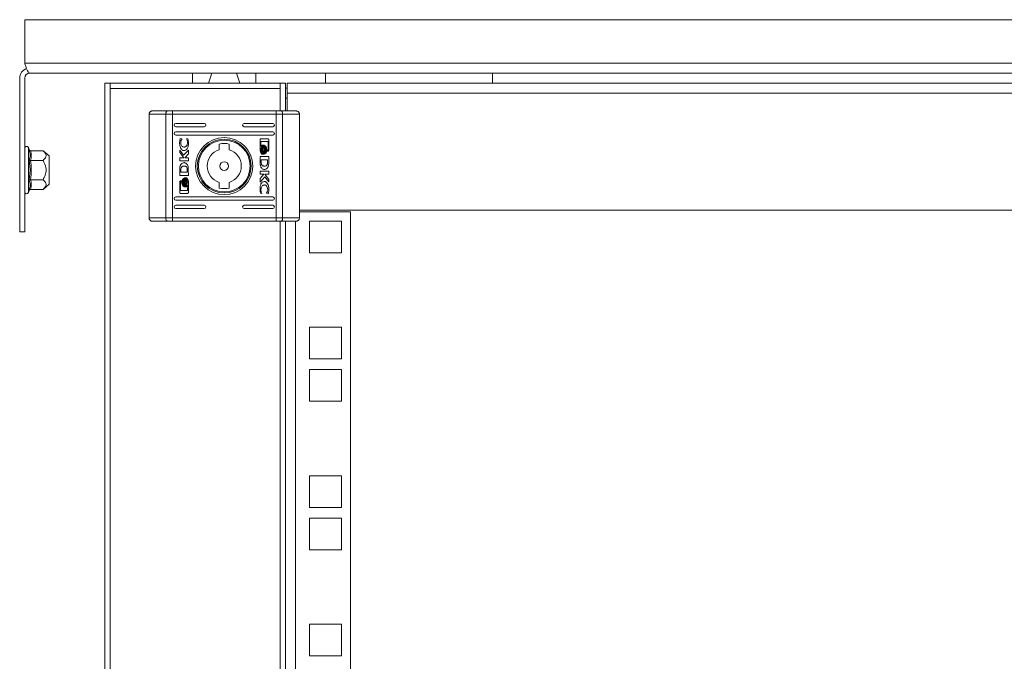
# Model space of a CAD drawing. Units: millimetres. Extents: x 24086 to 26124, y 5216 to 7037.
# Drawn here: x 24776 to 25070, y 5760 to 5952 of the extents above; entities that cross this region are included whole.
import ezdxf

# ---------------------------------------------------------------- set-up
doc = ezdxf.new("R2010")
doc.units = ezdxf.units.MM

msp = doc.modelspace()

# ---------------------------------------------------------------- linework, layer by layer
at = {"color": 7, "linetype": 'Continuous', "lineweight": 15}
for p, q in [((24777.01, 5952.09), (24777.01, 5939.09)), ((25369.01, 5952.09), (24777.01, 5952.09)), ((25369.01, 5939.09), (24777.01, 5939.09)), ((24775.51, 5934.59), (24775.51, 5888.59)), ((24777.01, 5934.59), (24777.01, 5888.59)), ((25367.51, 5936.09), (24778.51, 5936.09)), ((24827.21, 5936.09), (24827.21, 5933.09)), ((24833.01, 5936.09), (24832.05, 5933.09)), ((24841.36, 5933.09), (24840.41, 5936.09)), ((24846.21, 5936.09), (24846.21, 5933.09)), ((24867.01, 5936.09), (24867.01, 5933.09)), ((24917.01, 5933.09), (24917.01, 5936.09)), ((24801.01, 5933.09), (24801.01, 5587.09)), ((24802.61, 5933.09), (24801.01, 5933.09)), ((24853.41, 5933.09), (24802.61, 5933.09)), ((24802.61, 5931.49), (24802.61, 5933.09)), ((24802.61, 5931.49), (24802.61, 5588.69)), ((24853.41, 5931.49), (24802.61, 5931.49)), ((24855.01, 5933.09), (24853.41, 5933.09)), ((24853.41, 5933.09), (24853.41, 5931.49)), ((24855.01, 5924.79), (24855.01, 5933.09)), ((24855.01, 5931.59), (24855.51, 5931.59)), ((25345.51, 5933.09), (24855.51, 5933.09)), ((24855.51, 5933.09), (24855.51, 5930.09)), ((24855.51, 5928.59), (24855.01, 5928.59)), ((24855.51, 5930.09), (25345.51, 5930.09)), ((24855.51, 5924.79), (24855.51, 5930.09)), ((24821.2, 5924.79), (24819.64, 5924.79)), ((24821.2, 5923.79), (24821.2, 5924.79)), ((24821.2, 5924.79), (24852.22, 5924.79)), ((24853.78, 5924.79), (24852.22, 5924.79)), ((24852.22, 5924.79), (24852.22, 5923.79)), ((24819.25, 5923.79), (24814.21, 5923.79)), ((24814.21, 5892.79), (24814.21, 5923.79)), ((24821.2, 5923.79), (24819.25, 5923.79)), ((24819.25, 5892.79), (24819.25, 5923.79)), ((24821.2, 5892.79), (24821.2, 5923.79)), ((24821.2, 5923.79), (24852.22, 5923.79)), ((24854.17, 5923.79), (24852.22, 5923.79)), ((24852.22, 5892.79), (24852.22, 5923.79)), ((24854.17, 5923.79), (24854.17, 5892.79)), ((24859.21, 5923.79), (24854.17, 5923.79)), ((24859.21, 5923.79), (24859.21, 5892.79)), ((24822.21, 5921.04), (24830.71, 5921.04)), ((24830.71, 5920.04), (24822.21, 5920.04)), ((24842.71, 5921.04), (24851.21, 5921.04)), ((24851.21, 5920.04), (24842.71, 5920.04)), ((24822.21, 5918.54), (24851.21, 5918.54)), ((24851.21, 5917.54), (24822.21, 5917.54)), ((24823.57, 5916.55), (24824.02, 5916.4)), ((24824.02, 5916.4), (24824.02, 5916.28)), ((24825.49, 5916.5), (24825.82, 5916.39)), ((24825.49, 5916.41), (24825.49, 5916.5)), ((24847.45, 5913), (24847.45, 5916.21)), ((24847.72, 5916.48), (24849.76, 5916.48)), ((24850.03, 5916.21), (24850.03, 5913)), ((24778.35, 5913.15), (24778.11, 5913.82)), ((24778.39, 5912.97), (24778.35, 5913.15)), ((24778.72, 5912.86), (24782.49, 5912.86)), ((24784.31, 5911.34), (24782.49, 5912.86)), ((24823.39, 5912.36), (24823.39, 5913.05)), ((24823.39, 5913.05), (24824.53, 5911.5)), ((24824.53, 5911.5), (24825.97, 5913.09)), ((24825.97, 5913.09), (24825.97, 5911.97)), ((24835.21, 5913.16), (24835.21, 5914.87)), ((24838.21, 5914.87), (24838.21, 5913.16)), ((24847.65, 5915.61), (24847.65, 5914.11)), ((24849.82, 5915.61), (24847.65, 5915.61)), ((24848.07, 5914.55), (24848.35, 5914.55)), ((24848.51, 5914.55), (24848.79, 5914.55)), ((24849.58, 5913.06), (24849.82, 5913.06)), ((24849.58, 5912.73), (24849.58, 5913.06)), ((24849.76, 5912.73), (24849.58, 5912.73)), ((24849.82, 5913.06), (24849.82, 5915.61)), ((24778.65, 5907.09), (24778.35, 5910.12)), ((24778.72, 5909.98), (24782.49, 5909.98)), ((24784.31, 5902.84), (24784.31, 5911.34)), ((24824.6, 5910.72), (24823.39, 5912.36)), ((24823.39, 5910.72), (24824.6, 5910.72)), ((24823.39, 5909.81), (24823.39, 5910.72)), ((24825.97, 5909.81), (24823.39, 5909.81)), ((24825.97, 5911.97), (24824.89, 5910.73)), ((24824.89, 5910.73), (24825.97, 5910.73)), ((24825.97, 5910.73), (24825.97, 5909.81)), ((24847.45, 5911.12), (24850.03, 5911.12)), ((24847.46, 5909.48), (24847.45, 5911.12)), ((24849.67, 5910.15), (24847.77, 5910.15)), ((24847.77, 5910.15), (24847.78, 5909.57)), ((24848.29, 5911.82), (24848, 5911.82)), ((24848.73, 5911.82), (24848.45, 5911.82)), ((24849.68, 5909.52), (24849.67, 5910.15)), ((24850.03, 5911.12), (24850.04, 5909.39)), ((24778.35, 5904.06), (24778.65, 5907.09)), ((24823.39, 5905.46), (24823.38, 5907.19)), ((24823.74, 5907.06), (24823.75, 5906.43)), ((24825.65, 5906.43), (24825.64, 5907.01)), ((24825.96, 5907.12), (24825.96, 5907.1)), ((24825.96, 5907.1), (24825.97, 5905.46)), ((24847.46, 5909.46), (24847.46, 5909.48)), ((24782.49, 5904.2), (24778.72, 5904.2)), ((24825.97, 5905.46), (24823.39, 5905.46)), ((24823.75, 5906.43), (24825.65, 5906.43)), ((24824.69, 5904.76), (24824.97, 5904.76)), ((24825.13, 5904.76), (24825.41, 5904.76)), ((24847.45, 5905.84), (24847.45, 5906.77)), ((24847.45, 5906.77), (24850.03, 5906.77)), ((24848.53, 5905.84), (24847.45, 5905.84)), ((24847.45, 5904.61), (24848.53, 5905.84)), ((24848.88, 5905.08), (24847.45, 5903.49)), ((24847.45, 5903.49), (24847.45, 5904.61)), ((24850.03, 5905.85), (24848.82, 5905.85)), ((24848.82, 5905.85), (24850.03, 5904.22)), ((24850.03, 5903.53), (24848.88, 5905.08)), ((24850.03, 5906.77), (24850.03, 5905.85)), ((24850.03, 5904.22), (24850.03, 5903.53)), ((24778.11, 5900.36), (24778.35, 5901.02)), ((24778.35, 5901.02), (24778.39, 5901.21)), ((24778.72, 5901.32), (24782.49, 5901.32)), ((24782.49, 5901.32), (24784.31, 5902.84)), ((24823.39, 5900.36), (24823.39, 5903.58)), ((24823.83, 5903.52), (24823.6, 5903.52)), ((24823.6, 5903.52), (24823.6, 5900.96)), ((24823.6, 5900.96), (24825.76, 5900.96)), ((24823.66, 5903.84), (24823.83, 5903.84)), ((24823.83, 5903.84), (24823.83, 5903.52)), ((24824.9, 5902.03), (24824.63, 5902.03)), ((24825.35, 5902.03), (24825.07, 5902.03)), ((24825.76, 5900.96), (24825.77, 5902.47)), ((24825.97, 5903.58), (24825.97, 5900.36)), ((24835.21, 5901.71), (24835.21, 5903.41)), ((24838.21, 5903.41), (24838.21, 5901.71)), ((24822.21, 5899.04), (24851.21, 5899.04)), ((24851.21, 5898.04), (24822.21, 5898.04)), ((24825.7, 5900.1), (24823.66, 5900.1)), ((24847.93, 5900.07), (24847.6, 5900.19)), ((24847.93, 5900.17), (24847.93, 5900.07)), ((24849.4, 5900.18), (24849.4, 5900.3)), ((24849.84, 5900.02), (24849.4, 5900.18)), ((24822.21, 5896.54), (24830.71, 5896.54)), ((24830.71, 5895.54), (24822.21, 5895.54)), ((24842.71, 5896.54), (24851.21, 5896.54)), ((24851.21, 5895.54), (24842.71, 5895.54)), ((25345.51, 5895.09), (24859.21, 5895.09)), ((24814.21, 5892.79), (24819.25, 5892.79)), ((24819.25, 5892.79), (24821.2, 5892.79)), ((24821.2, 5891.79), (24821.2, 5892.79)), ((24852.22, 5892.79), (24821.2, 5892.79)), ((24852.22, 5892.79), (24852.22, 5891.79)), ((24852.22, 5892.79), (24854.17, 5892.79)), ((24859.21, 5892.79), (24854.17, 5892.79)), ((24874.51, 5894.59), (24859.21, 5894.59)), ((24874.51, 5625.59), (24874.51, 5894.59)), ((24819.64, 5891.79), (24821.2, 5891.79)), ((24821.2, 5891.79), (24852.22, 5891.79)), ((24852.22, 5891.79), (24853.78, 5891.79)), ((24855.01, 5628.39), (24855.01, 5891.79)), ((24871.76, 5891.84), (24862.26, 5891.84)), ((24862.26, 5891.84), (24862.26, 5882.34)), ((24871.76, 5882.34), (24871.76, 5891.84)), ((24775.51, 5888.59), (24777.01, 5888.59)), ((24862.26, 5882.34), (24871.76, 5882.34)), ((24862.26, 5850.59), (24862.26, 5860.09)), ((24862.26, 5860.09), (24871.76, 5860.09)), ((24871.76, 5860.09), (24871.76, 5850.59)), ((24871.76, 5850.59), (24862.26, 5850.59)), ((24862.26, 5847.39), (24871.76, 5847.39)), ((24862.26, 5837.89), (24862.26, 5847.39)), ((24871.76, 5847.39), (24871.76, 5837.89)), ((24871.76, 5837.89), (24862.26, 5837.89)), ((24862.26, 5806.14), (24862.26, 5815.64)), ((24862.26, 5815.64), (24871.76, 5815.64)), ((24871.76, 5815.64), (24871.76, 5806.14)), ((24871.76, 5806.14), (24862.26, 5806.14)), ((24862.26, 5802.94), (24871.76, 5802.94)), ((24862.26, 5793.44), (24862.26, 5802.94)), ((24871.76, 5802.94), (24871.76, 5793.44)), ((24871.76, 5793.44), (24862.26, 5793.44)), ((24862.26, 5761.69), (24862.26, 5771.19)), ((24862.26, 5771.19), (24871.76, 5771.19)), ((24871.76, 5771.19), (24871.76, 5761.69)), ((24871.76, 5761.69), (24862.26, 5761.69))]:
    msp.add_line(p, q, dxfattribs=at)
at = {"color": 8, "linetype": 'Continuous', "lineweight": 15}
for p, q in [((24853.41, 5924.79), (24853.41, 5931.49)), ((24778.11, 5907.09), (24778.11, 5913.82)), ((24778.11, 5900.36), (24778.11, 5907.09)), ((24853.41, 5628.39), (24853.41, 5891.79)), ((24858.01, 5628.26), (24858.01, 5891.79))]:
    msp.add_line(p, q, dxfattribs=at)
at = {"color": 7, "linetype": 'Continuous', "lineweight": 15, "flags": 128}
for points in [[(24819.64, 5924.79), (24819.56, 5924.77), (24819.49, 5924.71), (24819.42, 5924.62), (24819.36, 5924.5), (24819.32, 5924.34), (24819.28, 5924.17), (24819.26, 5923.98), (24819.25, 5923.79)], [(24854.17, 5923.79), (24854.16, 5923.98), (24854.14, 5924.17), (24854.1, 5924.34), (24854.05, 5924.5), (24853.99, 5924.62), (24853.93, 5924.71), (24853.85, 5924.77), (24853.78, 5924.79)], [(24819.25, 5892.79), (24819.26, 5892.59), (24819.28, 5892.41), (24819.32, 5892.23), (24819.36, 5892.08), (24819.42, 5891.96), (24819.49, 5891.86), (24819.56, 5891.81), (24819.64, 5891.79)], [(24853.78, 5891.79), (24853.85, 5891.81), (24853.93, 5891.86), (24853.99, 5891.96), (24854.05, 5892.08), (24854.1, 5892.23), (24854.14, 5892.41), (24854.16, 5892.59), (24854.17, 5892.79)]]:
    msp.add_lwpolyline(points, dxfattribs=at)
at = {"color": 7, "linetype": 'Continuous', "lineweight": 15}
for radius in [8.55, 8.05, 7.75, 1.3]:
    msp.add_circle((24836.71, 5908.29), radius, dxfattribs=at)
for centre, radius, start, end in [((24778.51, 5934.59), 3, 108.1135, 180), ((24778.51, 5934.59), 1.5, 90, 180), ((24822.21, 5920.54), 0.5, 90, 270), ((24830.71, 5920.54), 0.5, 270, 90), ((24842.71, 5920.54), 0.5, 90, 270), ((24851.21, 5920.54), 0.5, 270, 90), ((24822.21, 5918.04), 0.5, 90, 270), ((24851.21, 5918.04), 0.5, 270, 90), ((24777.58, 5913.62), 0.567, 20, 180), ((24836.71, 5908.29), 5.1, 107.1046, 252.8954), ((24836.71, 5908.29), 6.75, 77.1604, 102.8396), ((24836.71, 5908.29), 5.1, 287.1046, 72.8954), ((24836.71, 5908.29), 6.75, 257.1604, 282.8396), ((24777.58, 5900.56), 0.567, 180, 340), ((24822.21, 5898.54), 0.5, 90, 270), ((24851.21, 5898.54), 0.5, 270, 90), ((24822.21, 5896.04), 0.5, 90, 270), ((24830.71, 5896.04), 0.5, 270, 90), ((24842.71, 5896.04), 0.5, 90, 270), ((24851.21, 5896.04), 0.5, 270, 90)]:
    msp.add_arc(centre, radius, start, end, dxfattribs=at)
for points, knots in [([(24778.51, 5936.09), (24778.4, 5936.13), (24778.17, 5936.2), (24777.83, 5936.77), (24777.49, 5937.6), (24777.22, 5938.43), (24777.06, 5938.93), (24777.01, 5939.09)], [0, 0, 0, 0, 0.225348, 0.450727, 0.676107, 0.901489, 1, 1, 1, 1]), ([(24815.21, 5924.79), (24815.13, 5924.78), (24814.98, 5924.77), (24814.74, 5924.68), (24814.53, 5924.54), (24814.37, 5924.35), (24814.24, 5924.11), (24814.22, 5923.92), (24814.21, 5923.79)], [0, 0, 0, 0, 0.150596, 0.284316, 0.50046, 0.630559, 0.757281, 1, 1, 1, 1]), ([(24815.21, 5924.79), (24815.74, 5924.79), (24816.79, 5924.79), (24818.69, 5924.79), (24819.64, 5924.79)], [0, 0, 0, 0, 0.499999, 1, 1, 1, 1]), ([(24853.78, 5924.79), (24854.73, 5924.79), (24856.63, 5924.79), (24857.68, 5924.79), (24858.21, 5924.79)], [0, 0, 0, 0, 0.500003, 1, 1, 1, 1]), ([(24859.21, 5923.79), (24859.19, 5923.92), (24859.17, 5924.11), (24859.05, 5924.35), (24858.89, 5924.54), (24858.68, 5924.68), (24858.43, 5924.77), (24858.29, 5924.78), (24858.21, 5924.79)], [0, 0, 0, 0, 0.242738, 0.369468, 0.499571, 0.71571, 0.849441, 1, 1, 1, 1]), ([(24823.36, 5915.26), (24823.36, 5915.39), (24823.37, 5915.66), (24823.43, 5916.1), (24823.52, 5916.39), (24823.57, 5916.55)], [0, 0, 0, 0, 0.304147, 0.608325, 1, 1, 1, 1]), ([(24824.02, 5916.28), (24823.95, 5916.17), (24823.82, 5915.97), (24823.72, 5915.63), (24823.7, 5915.41), (24823.7, 5915.28)], [0, 0, 0, 0, 0.380141, 0.64556, 1, 1, 1, 1]), ([(24825.72, 5915.28), (24825.72, 5915.42), (24825.71, 5915.68), (24825.63, 5916.06), (24825.54, 5916.29), (24825.49, 5916.41)], [0, 0, 0, 0, 0.347076, 0.670186, 1, 1, 1, 1]), ([(24825.82, 5916.39), (24825.86, 5916.26), (24825.93, 5916.01), (24825.99, 5915.63), (24826, 5915.38), (24826, 5915.25)], [0, 0, 0, 0, 0.346211, 0.671399, 1, 1, 1, 1]), ([(24847.45, 5916.21), (24847.45, 5916.25), (24847.46, 5916.31), (24847.51, 5916.39), (24847.58, 5916.45), (24847.66, 5916.48), (24847.7, 5916.48), (24847.72, 5916.48)], [0, 0, 0, 0, 0.243412, 0.452712, 0.66655, 0.884641, 1, 1, 1, 1]), ([(24849.76, 5916.48), (24849.79, 5916.48), (24849.85, 5916.47), (24849.94, 5916.42), (24850, 5916.35), (24850.02, 5916.27), (24850.02, 5916.23), (24850.03, 5916.21)], [0, 0, 0, 0, 0.242907, 0.460402, 0.678478, 0.895084, 1, 1, 1, 1]), ([(24778.72, 5912.86), (24778.69, 5912.87), (24778.6, 5912.88), (24778.49, 5912.94), (24778.4, 5913.04), (24778.37, 5913.12), (24778.35, 5913.15)], [0, 0, 0, 0, 0.230762, 0.499485, 0.75008, 1, 1, 1, 1]), ([(24782.49, 5909.98), (24782.86, 5910.33), (24783.47, 5910.92), (24783.41, 5911.92), (24782.91, 5912.5), (24782.54, 5912.82), (24782.49, 5912.86)], [0, 0, 0, 0, 0.3892119, 0.6372011, 0.9544922, 1, 1, 1, 1]), ([(24824.65, 5912.92), (24824.58, 5912.93), (24824.43, 5912.94), (24824.17, 5913.07), (24823.86, 5913.37), (24823.51, 5914.01), (24823.37, 5914.7), (24823.36, 5915.17), (24823.36, 5915.26)], [0, 0, 0, 0, 0.069721, 0.154088, 0.289464, 0.515622, 0.902053, 1, 1, 1, 1]), ([(24823.7, 5915.28), (24823.7, 5915.15), (24823.72, 5914.84), (24823.9, 5914.44), (24824.16, 5914.14), (24824.43, 5913.98), (24824.62, 5913.96), (24824.71, 5913.95)], [0, 0, 0, 0, 0.218302, 0.496942, 0.695437, 0.855394, 1, 1, 1, 1]), ([(24826, 5915.25), (24826, 5915.12), (24825.99, 5914.65), (24825.9, 5914.02), (24825.63, 5913.44), (24825.33, 5913.12), (24824.99, 5912.95), (24824.75, 5912.93), (24824.65, 5912.92)], [0, 0, 0, 0, 0.133259, 0.467897, 0.626954, 0.762327, 0.898627, 1, 1, 1, 1]), ([(24824.71, 5913.95), (24824.8, 5913.96), (24824.97, 5913.98), (24825.24, 5914.12), (24825.49, 5914.4), (24825.68, 5914.81), (24825.71, 5915.12), (24825.72, 5915.28)], [0, 0, 0, 0, 0.141609, 0.2839, 0.483118, 0.742026, 1, 1, 1, 1]), ([(24848, 5911.82), (24847.96, 5911.85), (24847.82, 5911.95), (24847.61, 5912.29), (24847.47, 5912.67), (24847.45, 5912.95), (24847.45, 5913)], [0, 0, 0, 0, 0.116531, 0.377019, 0.885716, 1, 1, 1, 1]), ([(24847.65, 5914.11), (24847.68, 5914.17), (24847.74, 5914.27), (24847.86, 5914.42), (24847.97, 5914.51), (24848.05, 5914.55), (24848.07, 5914.55)], [0, 0, 0, 0, 0.323241, 0.565307, 0.943089, 1, 1, 1, 1]), ([(24848.35, 5914.55), (24848.3, 5914.52), (24848.17, 5914.46), (24847.97, 5914.21), (24847.78, 5913.77), (24847.75, 5913.39), (24847.74, 5913.17)], [0, 0, 0, 0, 0.10953, 0.281085, 0.580283, 1, 1, 1, 1]), ([(24847.74, 5913.17), (24847.75, 5913.04), (24847.76, 5912.67), (24847.91, 5912.23), (24848.13, 5911.92), (24848.25, 5911.85), (24848.29, 5911.82)], [0, 0, 0, 0, 0.265366, 0.726719, 0.904779, 1, 1, 1, 1]), ([(24847.9, 5913.17), (24847.91, 5913.3), (24847.92, 5913.67), (24848.07, 5914.11), (24848.3, 5914.43), (24848.44, 5914.51), (24848.51, 5914.55)], [0, 0, 0, 0, 0.2540432, 0.6957001, 0.8538815, 1, 1, 1, 1]), ([(24848.45, 5911.82), (24848.4, 5911.86), (24848.25, 5911.96), (24848.05, 5912.29), (24847.92, 5912.72), (24847.91, 5913.04), (24847.9, 5913.17)], [0, 0, 0, 0, 0.1316491, 0.3548101, 0.7474994, 1, 1, 1, 1]), ([(24848.79, 5914.55), (24848.74, 5914.52), (24848.6, 5914.46), (24848.41, 5914.21), (24848.22, 5913.77), (24848.19, 5913.39), (24848.18, 5913.17)], [0, 0, 0, 0, 0.1097355, 0.2816415, 0.5814448, 1, 1, 1, 1]), ([(24848.18, 5913.17), (24848.18, 5913.04), (24848.2, 5912.67), (24848.34, 5912.22), (24848.57, 5911.92), (24848.69, 5911.85), (24848.73, 5911.82)], [0, 0, 0, 0, 0.265392, 0.726968, 0.904983, 1, 1, 1, 1]), ([(24848.44, 5913.81), (24848.45, 5913.85), (24848.47, 5913.9), (24848.5, 5913.98), (24848.53, 5914.02), (24848.54, 5914.04)], [0, 0, 0, 0, 0.402464, 0.700652, 1, 1, 1, 1]), ([(24848.56, 5913.17), (24848.55, 5913.24), (24848.55, 5913.37), (24848.52, 5913.59), (24848.47, 5913.73), (24848.44, 5913.81)], [0, 0, 0, 0, 0.305163, 0.610395, 1, 1, 1, 1]), ([(24848.44, 5912.53), (24848.47, 5912.6), (24848.51, 5912.72), (24848.55, 5912.94), (24848.55, 5913.09), (24848.56, 5913.17)], [0, 0, 0, 0, 0.307541, 0.614966, 1, 1, 1, 1]), ([(24848.54, 5914.04), (24848.6, 5913.92), (24848.7, 5913.73), (24848.76, 5913.43), (24848.76, 5913.26), (24848.77, 5913.17)], [0, 0, 0, 0, 0.4440876, 0.7193585, 1, 1, 1, 1]), ([(24848.77, 5913.17), (24848.76, 5913.04), (24848.75, 5912.82), (24848.66, 5912.53), (24848.58, 5912.38), (24848.54, 5912.3)], [0, 0, 0, 0, 0.4422074, 0.717213, 1, 1, 1, 1]), ([(24848.6, 5914.14), (24848.61, 5914.15), (24848.62, 5914.17), (24848.66, 5914.21), (24848.68, 5914.24), (24848.7, 5914.25)], [0, 0, 0, 0, 0.262074, 0.524049, 1, 1, 1, 1]), ([(24848.9, 5913.17), (24848.89, 5913.31), (24848.88, 5913.52), (24848.78, 5913.86), (24848.67, 5914.04), (24848.6, 5914.14)], [0, 0, 0, 0, 0.389536, 0.636291, 1, 1, 1, 1]), ([(24848.6, 5912.2), (24848.67, 5912.3), (24848.79, 5912.49), (24848.88, 5912.82), (24848.89, 5913.04), (24848.9, 5913.17)], [0, 0, 0, 0, 0.358483, 0.627909, 1, 1, 1, 1]), ([(24848.7, 5914.25), (24848.77, 5914.18), (24848.94, 5914), (24849.08, 5913.61), (24849.1, 5913.31), (24849.11, 5913.17)], [0, 0, 0, 0, 0.247984, 0.636117, 1, 1, 1, 1]), ([(24849.11, 5913.17), (24849.1, 5913.04), (24849.08, 5912.73), (24848.94, 5912.34), (24848.76, 5912.15), (24848.7, 5912.08)], [0, 0, 0, 0, 0.33736, 0.769565, 1, 1, 1, 1]), ([(24848.75, 5912.03), (24848.82, 5912.09), (24848.98, 5912.23), (24849.18, 5912.62), (24849.21, 5912.96), (24849.23, 5913.17)], [0, 0, 0, 0, 0.199544, 0.504748, 1, 1, 1, 1]), ([(24848.76, 5914.3), (24848.77, 5914.31), (24848.79, 5914.32), (24848.82, 5914.34), (24848.85, 5914.35), (24848.87, 5914.36)], [0, 0, 0, 0, 0.253621, 0.507146, 1, 1, 1, 1]), ([(24849.23, 5913.17), (24849.22, 5913.31), (24849.21, 5913.61), (24849.06, 5914), (24848.87, 5914.22), (24848.78, 5914.29), (24848.76, 5914.3)], [0, 0, 0, 0, 0.318039, 0.725056, 0.953037, 1, 1, 1, 1]), ([(24849.44, 5913.17), (24849.43, 5913.04), (24849.42, 5912.73), (24849.27, 5912.36), (24849.06, 5912.09), (24848.92, 5912.01), (24848.85, 5911.98)], [0, 0, 0, 0, 0.286543, 0.653655, 0.835899, 1, 1, 1, 1]), ([(24848.87, 5914.36), (24848.93, 5914.32), (24849.07, 5914.24), (24849.27, 5913.98), (24849.41, 5913.61), (24849.43, 5913.31), (24849.44, 5913.17)], [0, 0, 0, 0, 0.142876, 0.35892, 0.695664, 1, 1, 1, 1]), ([(24850.03, 5913), (24850.02, 5912.97), (24850.01, 5912.9), (24849.96, 5912.82), (24849.89, 5912.76), (24849.82, 5912.74), (24849.77, 5912.73), (24849.76, 5912.73)], [0, 0, 0, 0, 0.243399, 0.452128, 0.665831, 0.884159, 1, 1, 1, 1]), ([(24778.72, 5909.98), (24778.69, 5909.98), (24778.6, 5909.98), (24778.49, 5910.02), (24778.4, 5910.06), (24778.37, 5910.1), (24778.35, 5910.12)], [0, 0, 0, 0, 0.230757, 0.499488, 0.75008, 1, 1, 1, 1]), ([(24778.72, 5909.98), (24778.86, 5909.01), (24779.12, 5907.09), (24778.86, 5905.16), (24778.72, 5904.2)], [0, 0, 0, 0, 0.500001, 1, 1, 1, 1]), ([(24782.49, 5909.98), (24782.86, 5909.26), (24783.34, 5908.34), (24783.46, 5906.8), (24783.22, 5905.55), (24782.73, 5904.65), (24782.49, 5904.2)], [0, 0, 0, 0, 0.388865, 0.499579, 0.752482, 1, 1, 1, 1]), ([(24848.54, 5912.3), (24848.52, 5912.33), (24848.5, 5912.38), (24848.47, 5912.46), (24848.45, 5912.51), (24848.44, 5912.53)], [0, 0, 0, 0, 0.399572, 0.699321, 1, 1, 1, 1]), ([(24848.7, 5912.08), (24848.69, 5912.09), (24848.67, 5912.11), (24848.64, 5912.15), (24848.61, 5912.18), (24848.6, 5912.2)], [0, 0, 0, 0, 0.260598, 0.521231, 1, 1, 1, 1]), ([(24848.85, 5911.98), (24848.84, 5911.98), (24848.82, 5911.99), (24848.79, 5912.01), (24848.77, 5912.02), (24848.75, 5912.03)], [0, 0, 0, 0, 0.255174, 0.510622, 1, 1, 1, 1]), ([(24823.38, 5907.19), (24823.38, 5907.32), (24823.39, 5907.59), (24823.43, 5907.97), (24823.5, 5908.32), (24823.6, 5908.53), (24823.65, 5908.64)], [0, 0, 0, 0, 0.2695794, 0.5392575, 0.7667503, 1, 1, 1, 1]), ([(24823.65, 5908.64), (24823.72, 5908.75), (24823.88, 5908.97), (24824.19, 5909.21), (24824.53, 5909.32), (24824.87, 5909.31), (24825.19, 5909.19), (24825.49, 5908.96), (24825.74, 5908.62), (24825.83, 5908.34), (24825.87, 5908.19)], [0, 0, 0, 0, 0.132052, 0.264908, 0.375084, 0.485475, 0.592482, 0.710771, 0.849804, 1, 1, 1, 1]), ([(24823.77, 5907.46), (24823.77, 5907.4), (24823.75, 5907.3), (24823.74, 5907.16), (24823.74, 5907.1), (24823.74, 5907.06)], [0, 0, 0, 0, 0.498665, 0.74927, 1, 1, 1, 1]), ([(24824.68, 5908.29), (24824.54, 5908.28), (24824.34, 5908.28), (24824.09, 5908.17), (24823.93, 5908), (24823.83, 5907.76), (24823.8, 5907.56), (24823.77, 5907.46)], [0, 0, 0, 0, 0.290492, 0.432077, 0.574708, 0.770882, 1, 1, 1, 1]), ([(24825.64, 5907.01), (24825.64, 5907.14), (24825.63, 5907.42), (24825.57, 5907.78), (24825.41, 5908.04), (24825.21, 5908.2), (24824.96, 5908.28), (24824.77, 5908.29), (24824.68, 5908.29)], [0, 0, 0, 0, 0.2149458, 0.4512423, 0.5749353, 0.6993757, 0.8509764, 1, 1, 1, 1]), ([(24825.87, 5908.19), (24825.89, 5908.13), (24825.91, 5907.99), (24825.93, 5907.77), (24825.94, 5907.62), (24825.95, 5907.53)], [0, 0, 0, 0, 0.299776, 0.599165, 1, 1, 1, 1]), ([(24825.95, 5907.53), (24825.95, 5907.46), (24825.95, 5907.36), (24825.96, 5907.22), (24825.96, 5907.15), (24825.96, 5907.12)], [0, 0, 0, 0, 0.499902, 0.749934, 1, 1, 1, 1]), ([(24847.47, 5909.05), (24847.47, 5909.12), (24847.46, 5909.22), (24847.46, 5909.36), (24847.46, 5909.43), (24847.46, 5909.46)], [0, 0, 0, 0, 0.499902, 0.749934, 1, 1, 1, 1]), ([(24847.54, 5908.39), (24847.53, 5908.45), (24847.51, 5908.58), (24847.48, 5908.8), (24847.48, 5908.96), (24847.47, 5909.05)], [0, 0, 0, 0, 0.299792, 0.599174, 1, 1, 1, 1]), ([(24849.77, 5907.94), (24849.69, 5907.83), (24849.54, 5907.61), (24849.23, 5907.37), (24848.89, 5907.25), (24848.55, 5907.26), (24848.22, 5907.39), (24847.93, 5907.62), (24847.68, 5907.96), (24847.59, 5908.24), (24847.54, 5908.39)], [0, 0, 0, 0, 0.132052, 0.264908, 0.375085, 0.485475, 0.592482, 0.710779, 0.849812, 1, 1, 1, 1]), ([(24847.78, 5909.57), (24847.78, 5909.44), (24847.79, 5909.16), (24847.85, 5908.8), (24848, 5908.53), (24848.2, 5908.38), (24848.46, 5908.3), (24848.65, 5908.29), (24848.74, 5908.29)], [0, 0, 0, 0, 0.214944, 0.451243, 0.574942, 0.699377, 0.850977, 1, 1, 1, 1]), ([(24848.74, 5908.29), (24848.88, 5908.29), (24849.08, 5908.3), (24849.33, 5908.41), (24849.48, 5908.57), (24849.58, 5908.82), (24849.62, 5909.01), (24849.64, 5909.12)], [0, 0, 0, 0, 0.290496, 0.432087, 0.574704, 0.77089, 1, 1, 1, 1]), ([(24849.64, 5909.12), (24849.65, 5909.18), (24849.66, 5909.28), (24849.67, 5909.41), (24849.68, 5909.48), (24849.68, 5909.52)], [0, 0, 0, 0, 0.498677, 0.749241, 1, 1, 1, 1]), ([(24850.04, 5909.39), (24850.03, 5909.25), (24850.03, 5908.99), (24849.98, 5908.61), (24849.91, 5908.25), (24849.82, 5908.05), (24849.77, 5907.94)], [0, 0, 0, 0, 0.269591, 0.539257, 0.76675, 1, 1, 1, 1]), ([(24778.72, 5904.2), (24778.69, 5904.2), (24778.6, 5904.2), (24778.49, 5904.16), (24778.4, 5904.11), (24778.37, 5904.08), (24778.35, 5904.06)], [0, 0, 0, 0, 0.230748, 0.499494, 0.750082, 1, 1, 1, 1]), ([(24778.72, 5904.2), (24778.86, 5903.72), (24779.12, 5902.76), (24778.86, 5901.8), (24778.72, 5901.32)], [0, 0, 0, 0, 0.500001, 1, 1, 1, 1]), ([(24782.49, 5901.32), (24782.86, 5901.67), (24783.47, 5902.26), (24783.41, 5903.26), (24782.91, 5903.84), (24782.54, 5904.16), (24782.49, 5904.2)], [0, 0, 0, 0, 0.389212, 0.637201, 0.954484, 1, 1, 1, 1]), ([(24823.98, 5903.41), (24823.98, 5903.54), (24824, 5903.85), (24824.15, 5904.22), (24824.36, 5904.49), (24824.5, 5904.57), (24824.57, 5904.6)], [0, 0, 0, 0, 0.286545, 0.653655, 0.835899, 1, 1, 1, 1]), ([(24824.66, 5904.54), (24824.6, 5904.49), (24824.43, 5904.35), (24824.24, 5903.96), (24824.2, 5903.62), (24824.19, 5903.41)], [0, 0, 0, 0, 0.199544, 0.504746, 1, 1, 1, 1]), ([(24824.31, 5903.41), (24824.32, 5903.54), (24824.34, 5903.85), (24824.47, 5904.23), (24824.66, 5904.43), (24824.72, 5904.49)], [0, 0, 0, 0, 0.337358, 0.769565, 1, 1, 1, 1]), ([(24824.82, 5904.38), (24824.75, 5904.27), (24824.63, 5904.09), (24824.54, 5903.76), (24824.53, 5903.53), (24824.52, 5903.41)], [0, 0, 0, 0, 0.358482, 0.627907, 1, 1, 1, 1]), ([(24824.57, 5904.6), (24824.58, 5904.6), (24824.59, 5904.59), (24824.63, 5904.57), (24824.65, 5904.55), (24824.66, 5904.54)], [0, 0, 0, 0, 0.255177, 0.5103962, 1, 1, 1, 1]), ([(24824.65, 5903.41), (24824.66, 5903.54), (24824.67, 5903.76), (24824.76, 5904.05), (24824.84, 5904.2), (24824.88, 5904.28)], [0, 0, 0, 0, 0.442201, 0.717215, 1, 1, 1, 1]), ([(24825.24, 5903.41), (24825.23, 5903.54), (24825.22, 5903.91), (24825.07, 5904.35), (24824.85, 5904.65), (24824.73, 5904.73), (24824.69, 5904.76)], [0, 0, 0, 0, 0.265392, 0.726968, 0.904983, 1, 1, 1, 1]), ([(24824.72, 5904.49), (24824.73, 5904.48), (24824.75, 5904.47), (24824.78, 5904.43), (24824.8, 5904.4), (24824.82, 5904.38)], [0, 0, 0, 0, 0.2607, 0.521297, 1, 1, 1, 1]), ([(24824.97, 5904.05), (24824.95, 5903.98), (24824.91, 5903.86), (24824.87, 5903.64), (24824.86, 5903.49), (24824.86, 5903.41)], [0, 0, 0, 0, 0.307551, 0.614973, 1, 1, 1, 1]), ([(24824.88, 5904.28), (24824.89, 5904.25), (24824.92, 5904.19), (24824.95, 5904.12), (24824.96, 5904.07), (24824.97, 5904.05)], [0, 0, 0, 0, 0.399523, 0.699319, 1, 1, 1, 1]), ([(24824.97, 5904.76), (24825.02, 5904.72), (24825.17, 5904.62), (24825.37, 5904.29), (24825.5, 5903.86), (24825.51, 5903.53), (24825.52, 5903.41)], [0, 0, 0, 0, 0.131663, 0.354829, 0.747513, 1, 1, 1, 1]), ([(24825.68, 5903.41), (24825.67, 5903.54), (24825.65, 5903.91), (24825.51, 5904.35), (24825.28, 5904.65), (24825.17, 5904.73), (24825.13, 5904.76)], [0, 0, 0, 0, 0.265366, 0.726719, 0.904779, 1, 1, 1, 1]), ([(24825.41, 5904.76), (24825.46, 5904.73), (24825.59, 5904.63), (24825.8, 5904.28), (24825.95, 5903.91), (24825.97, 5903.63), (24825.97, 5903.58)], [0, 0, 0, 0, 0.116531, 0.377028, 0.885716, 1, 1, 1, 1]), ([(24778.72, 5901.32), (24778.69, 5901.31), (24778.6, 5901.3), (24778.49, 5901.23), (24778.4, 5901.14), (24778.37, 5901.06), (24778.35, 5901.02)], [0, 0, 0, 0, 0.230756, 0.499477, 0.749842, 1, 1, 1, 1]), ([(24823.39, 5903.58), (24823.4, 5903.61), (24823.4, 5903.68), (24823.46, 5903.76), (24823.53, 5903.81), (24823.6, 5903.84), (24823.65, 5903.84), (24823.66, 5903.84)], [0, 0, 0, 0, 0.24339, 0.45215, 0.665846, 0.884166, 1, 1, 1, 1]), ([(24824.55, 5902.22), (24824.49, 5902.25), (24824.34, 5902.33), (24824.15, 5902.6), (24824, 5902.97), (24823.98, 5903.27), (24823.98, 5903.41)], [0, 0, 0, 0, 0.142887, 0.358923, 0.695665, 1, 1, 1, 1]), ([(24824.19, 5903.41), (24824.19, 5903.27), (24824.21, 5902.97), (24824.36, 5902.58), (24824.54, 5902.36), (24824.64, 5902.29), (24824.65, 5902.28)], [0, 0, 0, 0, 0.318033, 0.725052, 0.953038, 1, 1, 1, 1]), ([(24824.72, 5902.32), (24824.65, 5902.4), (24824.48, 5902.58), (24824.34, 5902.97), (24824.32, 5903.26), (24824.31, 5903.41)], [0, 0, 0, 0, 0.247984, 0.636117, 1, 1, 1, 1]), ([(24824.52, 5903.41), (24824.53, 5903.27), (24824.54, 5903.05), (24824.63, 5902.72), (24824.75, 5902.54), (24824.82, 5902.44)], [0, 0, 0, 0, 0.389532, 0.636284, 1, 1, 1, 1]), ([(24824.65, 5902.28), (24824.65, 5902.27), (24824.63, 5902.26), (24824.59, 5902.24), (24824.57, 5902.23), (24824.55, 5902.22)], [0, 0, 0, 0, 0.25357, 0.507168, 1, 1, 1, 1]), ([(24824.63, 5902.03), (24824.68, 5902.05), (24824.81, 5902.12), (24825.01, 5902.37), (24825.2, 5902.8), (24825.23, 5903.18), (24825.24, 5903.41)], [0, 0, 0, 0, 0.109735, 0.281641, 0.581436, 1, 1, 1, 1]), ([(24824.88, 5902.53), (24824.82, 5902.66), (24824.72, 5902.85), (24824.66, 5903.15), (24824.65, 5903.32), (24824.65, 5903.41)], [0, 0, 0, 0, 0.4440876, 0.7193585, 1, 1, 1, 1]), ([(24824.82, 5902.44), (24824.81, 5902.42), (24824.79, 5902.4), (24824.76, 5902.37), (24824.73, 5902.34), (24824.72, 5902.32)], [0, 0, 0, 0, 0.26202, 0.524146, 1, 1, 1, 1]), ([(24824.86, 5903.41), (24824.86, 5903.34), (24824.87, 5903.21), (24824.9, 5902.99), (24824.95, 5902.84), (24824.97, 5902.76)], [0, 0, 0, 0, 0.305181, 0.6103794, 1, 1, 1, 1]), ([(24824.97, 5902.76), (24824.96, 5902.73), (24824.95, 5902.68), (24824.91, 5902.6), (24824.89, 5902.56), (24824.88, 5902.53)], [0, 0, 0, 0, 0.402449, 0.700621, 1, 1, 1, 1]), ([(24825.52, 5903.41), (24825.51, 5903.27), (24825.49, 5902.91), (24825.35, 5902.47), (24825.11, 5902.14), (24824.97, 5902.07), (24824.9, 5902.03)], [0, 0, 0, 0, 0.254044, 0.695718, 0.853881, 1, 1, 1, 1]), ([(24825.07, 5902.03), (24825.12, 5902.05), (24825.25, 5902.12), (24825.45, 5902.37), (24825.64, 5902.8), (24825.66, 5903.18), (24825.68, 5903.41)], [0, 0, 0, 0, 0.10953, 0.281074, 0.580281, 1, 1, 1, 1]), ([(24825.77, 5902.47), (24825.74, 5902.41), (24825.68, 5902.31), (24825.56, 5902.16), (24825.45, 5902.07), (24825.36, 5902.03), (24825.35, 5902.03)], [0, 0, 0, 0, 0.323264, 0.565343, 0.943089, 1, 1, 1, 1]), ([(24847.42, 5901.33), (24847.42, 5901.46), (24847.43, 5901.93), (24847.52, 5902.56), (24847.79, 5903.14), (24848.08, 5903.46), (24848.43, 5903.63), (24848.67, 5903.65), (24848.77, 5903.65)], [0, 0, 0, 0, 0.1332587, 0.4678881, 0.6269483, 0.7623173, 0.8986276, 1, 1, 1, 1]), ([(24847.6, 5900.19), (24847.56, 5900.32), (24847.48, 5900.56), (24847.43, 5900.95), (24847.42, 5901.2), (24847.42, 5901.33)], [0, 0, 0, 0, 0.346206, 0.671397, 1, 1, 1, 1]), ([(24848.71, 5902.63), (24848.62, 5902.62), (24848.45, 5902.6), (24848.18, 5902.45), (24847.93, 5902.18), (24847.73, 5901.77), (24847.71, 5901.45), (24847.7, 5901.29)], [0, 0, 0, 0, 0.141594, 0.283886, 0.483107, 0.742024, 1, 1, 1, 1]), ([(24847.7, 5901.29), (24847.7, 5901.16), (24847.71, 5900.9), (24847.79, 5900.52), (24847.88, 5900.29), (24847.93, 5900.17)], [0, 0, 0, 0, 0.347066, 0.670174, 1, 1, 1, 1]), ([(24849.72, 5901.29), (24849.71, 5901.43), (24849.69, 5901.73), (24849.52, 5902.14), (24849.26, 5902.44), (24848.99, 5902.6), (24848.8, 5902.62), (24848.71, 5902.63)], [0, 0, 0, 0, 0.218305, 0.496939, 0.69543, 0.855397, 1, 1, 1, 1]), ([(24848.77, 5903.65), (24848.84, 5903.65), (24848.99, 5903.64), (24849.24, 5903.51), (24849.56, 5903.21), (24849.91, 5902.56), (24850.05, 5901.88), (24850.06, 5901.41), (24850.06, 5901.32)], [0, 0, 0, 0, 0.069722, 0.154089, 0.289466, 0.515621, 0.902052, 1, 1, 1, 1]), ([(24849.4, 5900.3), (24849.47, 5900.41), (24849.6, 5900.61), (24849.7, 5900.95), (24849.71, 5901.17), (24849.72, 5901.29)], [0, 0, 0, 0, 0.380147, 0.645569, 1, 1, 1, 1]), ([(24850.06, 5901.32), (24850.06, 5901.18), (24850.05, 5900.92), (24849.99, 5900.48), (24849.89, 5900.19), (24849.84, 5900.02)], [0, 0, 0, 0, 0.304143, 0.60833, 1, 1, 1, 1]), ([(24823.66, 5900.1), (24823.63, 5900.1), (24823.56, 5900.11), (24823.48, 5900.16), (24823.42, 5900.23), (24823.39, 5900.3), (24823.39, 5900.35), (24823.39, 5900.36)], [0, 0, 0, 0, 0.242981, 0.460421, 0.678501, 0.895111, 1, 1, 1, 1]), ([(24825.97, 5900.36), (24825.96, 5900.33), (24825.96, 5900.27), (24825.9, 5900.19), (24825.83, 5900.13), (24825.76, 5900.1), (24825.71, 5900.1), (24825.7, 5900.1)], [0, 0, 0, 0, 0.2434389, 0.4526821, 0.6665324, 0.8846352, 1, 1, 1, 1]), ([(24814.21, 5892.79), (24814.22, 5892.66), (24814.24, 5892.46), (24814.37, 5892.23), (24814.53, 5892.04), (24814.74, 5891.89), (24814.98, 5891.8), (24815.13, 5891.79), (24815.21, 5891.79)], [0, 0, 0, 0, 0.242736, 0.369457, 0.499571, 0.715708, 0.849424, 1, 1, 1, 1]), ([(24859.21, 5892.79), (24859.19, 5892.66), (24859.17, 5892.46), (24859.05, 5892.23), (24858.89, 5892.04), (24858.68, 5891.89), (24858.43, 5891.8), (24858.29, 5891.79), (24858.21, 5891.79)], [0, 0, 0, 0, 0.24271, 0.36944, 0.499538, 0.715688, 0.849404, 1, 1, 1, 1]), ([(24815.21, 5891.79), (24815.74, 5891.79), (24816.79, 5891.79), (24818.69, 5891.79), (24819.64, 5891.79)], [0, 0, 0, 0, 0.499999, 1, 1, 1, 1]), ([(24853.78, 5891.79), (24854.73, 5891.79), (24856.63, 5891.79), (24857.68, 5891.79), (24858.21, 5891.79)], [0, 0, 0, 0, 0.500003, 1, 1, 1, 1])]:
    msp.add_open_spline(points, degree=3, knots=knots, dxfattribs=at)
at = {"color": 8, "linetype": 'Continuous', "lineweight": 15}
for points, knots in [([(24778.35, 5910.12), (24778.5, 5910.62), (24778.79, 5911.56), (24778.52, 5912.52), (24778.39, 5912.97)], [0, 0, 0, 0, 0.531406, 1, 1, 1, 1]), ([(24778.39, 5901.21), (24778.52, 5901.66), (24778.79, 5902.62), (24778.5, 5903.56), (24778.35, 5904.06)], [0, 0, 0, 0, 0.468019, 1, 1, 1, 1])]:
    msp.add_open_spline(points, degree=3, knots=knots, dxfattribs=at)
at = {"color": 7, "linetype": 'Continuous', "lineweight": 15}
msp.add_open_spline([(24778.72, 5912.86), (24778.86, 5912.38), (24779.12, 5911.42), (24778.86, 5910.46), (24778.72, 5909.98)], degree=3, dxfattribs=at)

doc.saveas('drawing.dxf')
